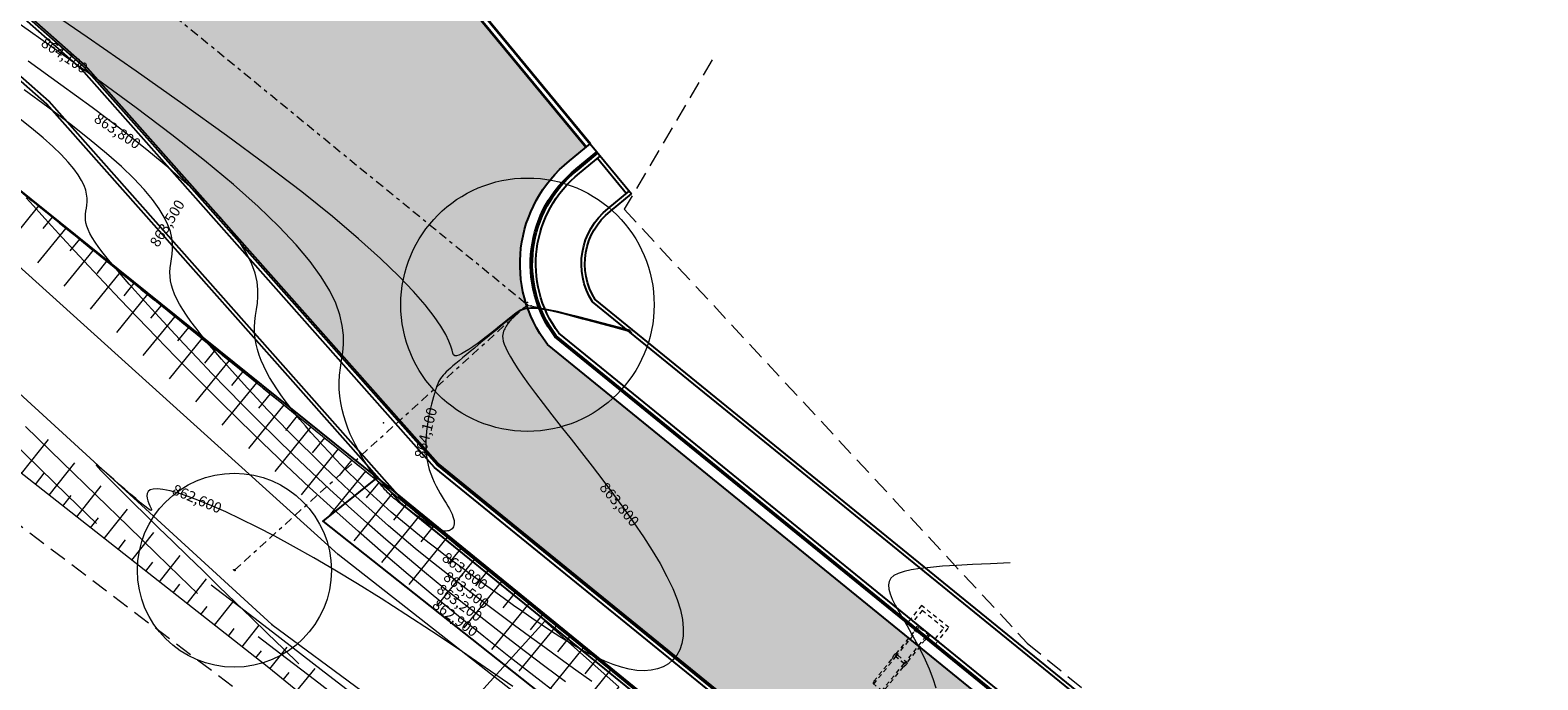
# Model space of a CAD drawing. Units: metres. Extents: x 7944 to 9393, y 286 to 3518.
# Drawn here: x 8883 to 8926, y 1165 to 1183 of the extents above; entities that cross this region are included whole.
import ezdxf
from ezdxf.enums import TextEntityAlignment as Align

# ---------------------------------------------------------------- set-up
doc = ezdxf.new("R2010")
doc.units = ezdxf.units.M
doc.header["$MEASUREMENT"] = 0
doc.linetypes.add('BORDER2', pattern=[0.875, 0.25, -0.125, 0.25, -0.125, 0, -0.125])
doc.linetypes.add('DASHED', pattern=[0.75, 0.5, -0.25])
for name, color, linetype, lineweight in [('01_Vigas de Travamento', 1, 'Continuous', 35), ('02_Guias e Sarjetas', 1, 'Continuous', 25), ('04_Pavim.to (lajota)', 253, 'Continuous', 15), ('05_Galerias e Caixas pluviais', 5, 'DASHED', 18)]:
    doc.layers.add(name, color=color, linetype=linetype, lineweight=lineweight)

# ---------------------------------------------------------------- blocks, each defined once
blk = doc.blocks.new('tube 300mm')
at = {"layer": '05_Galerias e Caixas pluviais', "ltscale": 0.25}
for p, q in [((8127.322271775136, 3191.602413720538), (8127.322271775136, 3192.432413720536)), ((8127.322271775135, 3192.432413720536), (8127.344771775135, 3192.432413720536)), ((8127.344771775135, 3192.502413720536), (8127.689771775136, 3192.502413720536)), ((8127.344771775135, 3192.502413720536), (8127.344771775135, 3192.432413720536)), ((8127.367271775136, 3191.502413720536), (8127.367271775136, 3192.502413720536)), ((8127.667271775136, 3192.502413720536), (8127.667271775136, 3191.502413720536)), ((8127.689771775136, 3192.502413720536), (8127.689771775136, 3192.432413720536)), ((8127.689771775136, 3192.432413720536), (8127.712271775137, 3192.432413720536)), ((8127.712271775136, 3192.432413720536), (8127.712271775136, 3191.602413720537)), ((8127.322271775135, 3191.602413720536), (8127.297271775135, 3191.502413720536)), ((8127.297271775135, 3191.502413720536), (8127.297271775135, 3191.432413720537)), ((8127.297271775135, 3191.432413720537), (8127.737271775135, 3191.432413720537)), ((8127.354771775135, 3191.502413720536), (8127.342271775135, 3191.432413720537)), ((8127.354771775135, 3191.502413720536), (8127.679771775137, 3191.502413720536)), ((8127.679771775136, 3191.502413720536), (8127.692271775136, 3191.432413720537)), ((8127.712271775136, 3191.602413720536), (8127.737271775136, 3191.502413720536)), ((8127.737271775136, 3191.502413720536), (8127.737271775136, 3191.432413720537))]:
    blk.add_line(p, q, dxfattribs=at)
blk = doc.blocks.new('map_cinza')
at = {"color": 253, "linetype": 'Continuous'}
for p, q in [((9283.72227371129, 1178.228314752967), (9282.941455626104, 1177.265355654338)), ((9284.499013503024, 1177.598493114391), (9283.692994049925, 1176.604453938359)), ((9284.110643607157, 1177.913403934145), (9283.846170684032, 1177.587237554879)), ((9284.887383398891, 1177.283582295568), (9284.614510019834, 1176.947055890502)), ((9285.275753294758, 1176.968671476745), (9284.44453247328, 1175.943552223311)), ((9286.052493086492, 1176.338849838169), (9285.196070897218, 1175.282650506401)), ((9285.664123190625, 1176.653760657923), (9285.382849355403, 1176.306874227056)), ((9286.44086298236, 1176.023939019346), (9286.151188691205, 1175.666692562678)), ((9286.829232878226, 1175.709028200523), (9285.94760932069, 1174.621748792285)), ((9287.60597266996, 1175.079206561947), (9286.699147744512, 1173.960847076306)), ((9287.217602774093, 1175.394117380769), (9286.919528027007, 1175.026510898301)), ((9287.994342565828, 1174.764295743124), (9287.687867362576, 1174.386329234855)), ((9288.382712461695, 1174.449384924301), (9287.450686167984, 1173.299945360327)), ((9289.159452253429, 1173.819563285725), (9288.202224591805, 1172.639043644348)), ((9288.771082357562, 1174.134474104547), (9288.456206698378, 1173.746147570477)), ((9289.547822149296, 1173.504652466902), (9289.224546034064, 1173.105965907031)), ((9289.936192045163, 1173.189741647148), (9288.95376301551, 1171.978141928369)), ((9290.32456194103, 1172.874830828325), (9289.992885369866, 1172.465784242654)), ((9290.712931837013, 1172.559920009503), (9289.705301439215, 1171.31724021239)), ((9291.10130173288, 1172.24500919068), (9290.761224705551, 1171.825602579207)), ((9283.240164652525, 1170.596321719044), (9284.005647316517, 1171.570083529034)), ((9291.489671628748, 1171.930098370926), (9290.456839863036, 1170.656338496411)), ((9291.878041524615, 1171.615187552103), (9291.529564041353, 1171.18542091483)), ((9292.266411420482, 1171.30027673328), (9291.208378286508, 1169.995436781363)), ((9284.026332318725, 1169.978308449776), (9284.75696352747, 1170.90773611916)), ((9292.654781316349, 1170.985365913526), (9292.297903377039, 1170.545239250453)), ((9283.633248485683, 1170.287315083945), (9283.882600797864, 1170.604513330662)), ((9293.043151212216, 1170.670455094704), (9291.95991671033, 1169.334535065384)), ((9293.431521108083, 1170.355544275881), (9293.066242712724, 1169.905057586075)), ((9284.419416151766, 1169.669301814677), (9284.65715131216, 1169.971722014525)), ((9284.812499984808, 1169.360295180508), (9285.508279738191, 1170.245388709286)), ((9293.81989100395, 1170.040633457058), (9292.714971891895, 1168.677970459962)), ((9285.598667650891, 1168.74228191124), (9286.259595949145, 1169.583041299411)), ((9294.596471237892, 1169.410615096146), (9293.499332574836, 1168.058305138999)), ((9294.208187649783, 1169.725632326023), (9293.841113295464, 1169.27318422524)), ((9285.20558381785, 1169.05128854634), (9285.43170182634, 1169.33893069932)), ((9294.984754826, 1169.095597865337), (9294.620403404988, 1168.646505994999)), ((9285.991751483933, 1168.433275277072), (9286.206252340751, 1168.706139382252)), ((9286.384835316974, 1168.124268641972), (9287.010912159982, 1168.920693888606)), ((9295.373038414109, 1168.78058063546), (9294.28406855074, 1167.438339368717)), ((9287.171002983057, 1167.506255373636), (9287.76222837047, 1168.258346479663)), ((9296.149605590326, 1168.150546175705), (9295.068804526527, 1166.818373598435)), ((9295.761322002218, 1168.465563405582), (9295.399693514395, 1168.019827764758)), ((9286.777919150016, 1167.815262007804), (9286.980802855047, 1168.073348066115)), ((9296.537889178435, 1167.835528945827), (9296.178983623686, 1167.393149535449)), ((9287.564086816099, 1167.197248738536), (9287.755353369459, 1167.440556749978)), ((9287.95717064914, 1166.888242104368), (9288.513544581307, 1167.595999068858)), ((9296.926172766543, 1167.52051171595), (9295.853540502081, 1166.198407828153)), ((9288.743338315224, 1166.2702288351), (9289.264860792027, 1166.933651658983)), ((9297.70273994276, 1166.890477255264), (9296.638276478101, 1165.578442057872)), ((9297.314456354652, 1167.205494486072), (9296.958273733093, 1166.766471305208)), ((9288.350254482182, 1166.579235469268), (9288.529903883755, 1166.807765433842)), ((9298.09102353087, 1166.575460025386), (9297.737563842617, 1166.139793074967)), ((9289.136422148265, 1165.961222200931), (9289.304454397934, 1166.174974118636)), ((9289.529505981307, 1165.652215565832), (9290.01617700298, 1166.271304249109)), ((9298.479307118978, 1166.260442795509), (9297.423012453772, 1164.958476288521)), ((9289.922589814349, 1165.343208931663), (9290.082784772327, 1165.546991119438)), ((9290.315294788743, 1165.033729068281), (9290.814470506913, 1165.646016258092)), ((9299.255874295195, 1165.630408335754), (9298.207748429442, 1164.338510518239)), ((9298.867590707086, 1165.945425565631), (9298.516853951907, 1165.513114844726)), ((9299.644157883304, 1165.315391105877), (9299.296144061314, 1164.886436615416)), ((9290.702827019792, 1164.717787982242), (9290.873014918005, 1164.926539862805)), ((9291.09035925084, 1164.401846896203), (9291.612310922297, 1165.042070990705)), ((9300.032441471412, 1165.000373875999), (9298.992484404997, 1163.718544747957))]:
    blk.add_line(p, q, dxfattribs=at)
for points in [[(9300.583809194446, 1174.688876026587), (9300.041447269672, 1174.832667310999), (9299.570226493466, 1174.956659111471), (9299.164175238984, 1175.061517889888), (9298.817321880313, 1175.147910106273), (9298.523694791307, 1175.216502220647), (9298.277322345471, 1175.267960693964), (9298.072232916777, 1175.302951985316), (9297.90245487896, 1175.322142556587), (9297.76201660576, 1175.326198869662), (9297.644946471031, 1175.315787381769), (9297.54527284851, 1175.291574555726), (9297.457024111704, 1175.254226850623), (9297.374228634813, 1175.204410728344), (9297.290914791462, 1175.142792647981), (9297.20111095527, 1175.07003907142), (9297.10020137037, 1174.987072513716), (9296.988993761304, 1174.895839718447), (9296.86965172313, 1174.798543484227), (9296.744338850549, 1174.697386608736), (9296.615218738618, 1174.594571892449), (9296.484454982274, 1174.492302131185), (9296.354211176105, 1174.392780126349), (9296.226650915283, 1174.298208675624), (9296.103937794629, 1174.210790577622), (9295.988235408964, 1174.132728630022), (9295.881707353226, 1174.066225634233), (9295.786517222237, 1174.013484385142), (9295.704828610935, 1173.976707685084), (9295.638805114373, 1173.958098328949), (9295.59061032714, 1173.959859120005), (9295.560259500227, 1173.984400539005), (9295.539174507896, 1174.034963824132), (9295.516628880228, 1174.114997893849), (9295.48189614754, 1174.227951671274), (9295.424249840144, 1174.377274076731), (9295.33296348789, 1174.566414032408), (9295.197310621326, 1174.79882045863), (9295.006564770418, 1175.07794227665), (9294.749999465595, 1175.407228408658), (9294.416888236825, 1175.790127774046), (9293.99650461442, 1176.230089296864), (9293.478122128698, 1176.730561895573), (9292.851014309621, 1177.294994494223), (9292.104454687505, 1177.926836012208), (9291.22771679255, 1178.629535369852), (9290.214835296676, 1179.404236832911), (9289.078889438475, 1180.242866034896), (9287.837719598378, 1181.135043947303), (9286.509166156815, 1182.070391548143), (9285.111069493985, 1183.038529811704), (9283.661269990203, 1184.029079712273)], [(9243.524348376144, 1214.976489876674), (9265.133848376165, 1196.683589876906), (9280.23424837616, 1181.056589876579), (9293.87864837615, 1169.992989876584), (9311.697548376222, 1155.536389876434), (9321.526548376132, 1149.570689876841), (9322.303448376188, 1148.192089876437), (9322.131448376167, 1147.169889876896), (9317.904948376177, 1141.86138987662), (9314.874648376193, 1144.46188987633), (9305.701848376135, 1151.482489876726), (9300.801148376137, 1156.484989876205), (9290.288848376193, 1165.055289876924), (9276.146148376225, 1176.172989876286), (9261.093048376206, 1190.125989876964), (9236.562948376231, 1212.481489876562)], [(9239.006448376167, 1215.914389876926), (9262.446548376174, 1191.863589876608), (9290.376648376172, 1166.29618987655), (9313.561548376165, 1149.17928987676), (9316.569548376196, 1145.380389876941), (9319.572848376178, 1144.896889876851), (9319.990448376222, 1145.829489876793), (9320.500748376187, 1147.056889877), (9321.742948376166, 1148.402389876821), (9321.724148376205, 1148.677189876602), (9319.451448376232, 1150.105389876568), (9313.573648376216, 1152.619089876579), (9310.115248376213, 1154.310289876812), (9292.263348376204, 1168.288989876674), (9263.450248376175, 1194.315289876701), (9240.05514837621, 1215.956689876781)], [(9300.619072378671, 1174.656419986205), (9300.076492316264, 1174.800291173437), (9299.604730375286, 1174.924580787585), (9299.197984787577, 1175.030042382234), (9298.850453784515, 1175.117429511899), (9298.556335597823, 1175.187495731094), (9298.309828458878, 1175.240994593406), (9298.105130599288, 1175.278679654279), (9297.936440250662, 1175.301304467299), (9297.797955644492, 1175.30962258605), (9297.683875012503, 1175.304387565979), (9297.588396585954, 1175.28635296067), (9297.50571859657, 1175.256272324638), (9297.430039275961, 1175.21489921333), (9297.355556855502, 1175.1629871794), (9297.276469566918, 1175.101289779225), (9297.188169681409, 1175.030625859552), (9297.090825628547, 1174.952075454683), (9296.98579987773, 1174.86678389115), (9296.874454898585, 1174.77589649921), (9296.75815316016, 1174.680558604465), (9296.638257132086, 1174.58191553531), (9296.516129283758, 1174.481112619208), (9296.39313208434, 1174.379295184554), (9296.270628003345, 1174.277608558813), (9296.14997951017, 1174.177198070378), (9296.032549074094, 1174.079209046715), (9295.919699164515, 1173.984786815287), (9295.812792251061, 1173.895076702626), (9295.713190802664, 1173.81122403899), (9295.622257289186, 1173.734374150911), (9295.5409939753, 1173.665279926078), (9295.468962309125, 1173.603124483765), (9295.405363534403, 1173.546698505336), (9295.349398894527, 1173.49479267122), (9295.30026963324, 1173.446197660917), (9295.257176994171, 1173.399704153926), (9295.21932222083, 1173.354102831611), (9295.185906557075, 1173.308184374401), (9295.156131246418, 1173.260739460864), (9295.12919753237, 1173.210558770501), (9295.104306658672, 1173.156432986536), (9295.080659868836, 1173.097152785675), (9295.057458406838, 1173.031508851142), (9295.033903515956, 1172.958291860574), (9295.009196439933, 1172.876292495334), (9294.982788510679, 1172.7846567112), (9294.95513141359, 1172.683951573723), (9294.926926921995, 1172.575099424736), (9294.898876810039, 1172.459022605137), (9294.871682850819, 1172.336643458621), (9294.846046818246, 1172.208884325155), (9294.822670485766, 1172.07666754564), (9294.802255627059, 1171.940915462838), (9294.78550401592, 1171.802550418579), (9294.773117425677, 1171.662494754696), (9294.76579763001, 1171.521670812087), (9294.7642464026, 1171.381000932583), (9294.769165517122, 1171.241407458016), (9294.781256747025, 1171.103812729285), (9294.801221866102, 1170.969139090085), (9294.829463880917, 1170.838165356123), (9294.86519072944, 1170.711096257248), (9294.907311582996, 1170.587992995323), (9294.954735612788, 1170.468916774073), (9295.006371990137, 1170.353928797224), (9295.061129885784, 1170.243090268501), (9295.117918471398, 1170.136462391631), (9295.17564691772, 1170.034106369407), (9295.233224396303, 1169.93608340835), (9295.289560078003, 1169.842454708458), (9295.343563134142, 1169.753281476253), (9295.394142735924, 1169.668624914528), (9295.440208054322, 1169.588546226078), (9295.480668260774, 1169.51310661556), (9295.514432526368, 1169.442367286698), (9295.540655474702, 1169.376381431052), (9295.559473539179, 1169.315170198025), (9295.571268606174, 1169.258746724853), (9295.576422561484, 1169.207124149704), (9295.575317291252, 1169.160315607951), (9295.568334681506, 1169.118334237763), (9295.555856618274, 1169.081193176375), (9295.538264987466, 1169.048905562886), (9295.515941675345, 1169.021484533602), (9295.489268567937, 1168.998943223895), (9295.458627551037, 1168.981294774727), (9295.424400511023, 1168.968552321473), (9295.386969333573, 1168.960729001367), (9295.346715904947, 1168.957837951647), (9295.304022111173, 1168.959892310479), (9295.259238660045, 1168.9668421627), (9295.212591546297, 1168.978385382609), (9295.164275586198, 1168.994156793037), (9295.114485596598, 1169.013791216814), (9295.063416393648, 1169.036923476772), (9295.011262794083, 1169.063188394809), (9294.958219614055, 1169.092220794686), (9294.904481670295, 1169.123655496442), (9294.85024377919, 1169.1571273257), (9294.795700757357, 1169.192271102497), (9294.741047421063, 1169.228721651526), (9294.686478587042, 1169.266113792823), (9294.632189071446, 1169.304082351082), (9294.578373691009, 1169.342262148203), (9294.525227262115, 1169.380288006083), (9294.47290744487, 1169.417867408411), (9294.421423273918, 1169.454998476708), (9294.370746627625, 1169.491751996146), (9294.32084938424, 1169.528198747241), (9294.271703421895, 1169.564409513303), (9294.223280619073, 1169.600455078573), (9294.175552854023, 1169.636406224498), (9294.128492004878, 1169.672333735318), (9294.082069950236, 1169.708308394344), (9294.036258567998, 1169.744400982091), (9293.991029736644, 1169.780682282799), (9293.946355334541, 1169.81722307978), (9293.902207239706, 1169.854094156341), (9293.858557330735, 1169.891366293931), (9293.815377485647, 1169.92911027679), (9293.772594845796, 1169.967484023699), (9293.729957603558, 1170.006993999982), (9293.687169214536, 1170.048233810158), (9293.643933133979, 1170.091797055022), (9293.59995281737, 1170.138277339095), (9293.554931720078, 1170.188268262239), (9293.50857329747, 1170.242363428974), (9293.460581005143, 1170.301156441027), (9293.410658298351, 1170.365240901054), (9293.35850863246, 1170.435210413576), (9293.30383546307, 1170.511658578457), (9293.246342245431, 1170.595178999284), (9293.185732435028, 1170.686365277783), (9293.121709487226, 1170.785811018476), (9293.053976857394, 1170.894109823087), (9292.982509051159, 1171.011683934645), (9292.908364774368, 1171.138270165117), (9292.8328737829, 1171.27343396777), (9292.757365832862, 1171.416740794012), (9292.683170680248, 1171.567756096178), (9292.611618080817, 1171.726045328469), (9292.54403779091, 1171.89117394136), (9292.481759566057, 1172.062707389051), (9292.426113162714, 1172.240211122946), (9292.378428336408, 1172.423250596316), (9292.34003484348, 1172.611391261497), (9292.31226243981, 1172.804198571758), (9292.29644088127, 1173.001237977573), (9292.293899923854, 1173.202074933143), (9292.305969323672, 1173.406274890804), (9292.332240943622, 1173.614074880534), (9292.36535507458, 1173.828398237282), (9292.396214114677, 1174.052839873636), (9292.415720462042, 1174.290994703115), (9292.414776514459, 1174.54645763831), (9292.38428466994, 1174.822823589945), (9292.315147326502, 1175.123687474334), (9292.198266882042, 1175.452644201273), (9292.024545734806, 1175.813288685211), (9291.784886282694, 1176.209215836876), (9291.470190923486, 1176.644020570719), (9291.071362055314, 1177.121297800259), (9290.579302076192, 1177.644642436223), (9289.984913384134, 1178.217649390267), (9289.279098377156, 1178.843913578705), (9288.45664710371, 1179.525150766873), (9287.527900214598, 1180.255560139471), (9286.507086011523, 1181.027461740465), (9285.408432795724, 1181.833175609165), (9284.24616886879, 1182.665021785812), (9283.034522531845, 1183.515320311577)], [(9300.654335533793, 1174.623963835926), (9300.111620589101, 1174.767984115796), (9299.63990024029, 1174.893055741021), (9299.23404207785, 1175.000434373782), (9298.888913692848, 1175.091375670673), (9298.599382676126, 1175.167135293872), (9298.360316618637, 1175.228968903699), (9298.166583110986, 1175.27813215954), (9298.013049744011, 1175.315880723575), (9297.8945841089, 1175.343470256121), (9297.80605379626, 1175.362156414704), (9297.742326396925, 1175.373194862434), (9297.698269501852, 1175.377841258698), (9297.668750701763, 1175.377351263815), (9297.648637587612, 1175.37298053717), (9297.632797750353, 1175.365984741875), (9297.616961806605, 1175.357419258261), (9297.6003124782, 1175.347538355084), (9297.582895512518, 1175.336396025771), (9297.564756657055, 1175.324046260954), (9297.545941659773, 1175.310543051266), (9297.52649626782, 1175.295940391065), (9297.506466228922, 1175.280292268188), (9297.485897290695, 1175.263652678856), (9297.46483520075, 1175.246075609045), (9297.443325706583, 1175.227615055905), (9297.421414555924, 1175.208325006345), (9297.399147496035, 1175.188259454721), (9297.376570274762, 1175.167472391666), (9297.353728639719, 1175.146017808744), (9297.330668338283, 1175.123949697518), (9297.307438674325, 1175.101303306685), (9297.284103176731, 1175.078038905093), (9297.260728930298, 1175.054098023379), (9297.237383020169, 1175.029422185661), (9297.214132531255, 1175.003952922576), (9297.191044548701, 1174.977631759175), (9297.168186157302, 1174.950400225164), (9297.145624442084, 1174.922199845591), (9297.123426488193, 1174.892972149232), (9297.10165938054, 1174.86265866393), (9297.080390204152, 1174.831200916597), (9297.05968604394, 1174.798540434146), (9297.039613985049, 1174.764618745351), (9297.020241112274, 1174.729377375261), (9297.001634510874, 1174.692757854515), (9296.984167203016, 1174.654389428252), (9296.969435960928, 1174.612652220109), (9296.959343494207, 1174.565614074746), (9296.955792512454, 1174.511342836821), (9296.960685725382, 1174.447906347269), (9296.975925842358, 1174.373372451679), (9297.003415573214, 1174.285808992849), (9297.045057627198, 1174.183283815437), (9297.102754714258, 1174.063864761309), (9297.178409543762, 1173.925619675123), (9297.273924825306, 1173.76661640154), (9297.391203268606, 1173.584922783354), (9297.532147583028, 1173.378606662431), (9297.69866047852, 1173.145735885294), (9297.892644664214, 1172.884378293806), (9298.114940066414, 1172.593518133552), (9298.362135476375, 1172.275805261263), (9298.62975690182, 1171.934805933663), (9298.913330350479, 1171.574086406545), (9299.208381830074, 1171.197212938496), (9299.510437348217, 1170.807751787172), (9299.815022912866, 1170.409269209297), (9300.11766453163, 1170.005331460663), (9300.413888212235, 1169.59950480079), (9300.699219962291, 1169.195355486402), (9300.969185789756, 1168.796449773291), (9301.219311702356, 1168.406353920975), (9301.445123707468, 1168.028634185248), (9301.642147813283, 1167.666856822835), (9301.805910027178, 1167.324588093252), (9301.932990468747, 1167.004810486266), (9302.02418570494, 1166.708171434977), (9302.081346413877, 1166.434734602736), (9302.106323274376, 1166.184563656615), (9302.10096696479, 1165.957722262756), (9302.067128163588, 1165.754274085441), (9302.006657549355, 1165.574282792674), (9301.92140580056, 1165.417812047803), (9301.81322359579, 1165.284925518834), (9301.683961613162, 1165.175686869116), (9301.53547053173, 1165.090159765722), (9301.369601029612, 1165.028407875725), (9301.188203785394, 1164.990494861544), (9300.993129477545, 1164.976484391184), (9300.786228784767, 1164.986440129855), (9300.569201290666, 1165.020120182352), (9300.343142200552, 1165.076060402484), (9300.108995625225, 1165.15249108644), (9299.86770567525, 1165.247642525749), (9299.620216461073, 1165.359745015667), (9299.367472093378, 1165.487028851451), (9299.110416682845, 1165.627724323699), (9298.849994340155, 1165.780061728598), (9298.587149175873, 1165.942271360473), (9298.322825300682, 1166.112583511786), (9298.057966825028, 1166.28922847593), (9297.793517859594, 1166.47043654816), (9297.530422515178, 1166.654438022801), (9297.26962490211, 1166.839463192315), (9297.012069131422, 1167.023742351027), (9296.758519247931, 1167.205857915149), (9296.509019034856, 1167.385800786593), (9296.26343221037, 1167.563913991952), (9296.021622492175, 1167.740540555955), (9295.783453598095, 1167.916023501472), (9295.548789245833, 1168.090705855095), (9295.317493153445, 1168.264930642487), (9295.089429038751, 1168.439040887446), (9294.864460619458, 1168.613379613773), (9294.642451613385, 1168.788289848992), (9294.423265738471, 1168.964114615971), (9294.206766712538, 1169.141196940371), (9293.992818253406, 1169.319879846924), (9293.781284078897, 1169.500506361292), (9293.57202790695, 1169.683419507274), (9293.36499556707, 1169.868833791742), (9293.1604613362, 1170.056449646407), (9292.958781603316, 1170.245838985124), (9292.760312757164, 1170.436573720814), (9292.56541118637, 1170.628225765468), (9292.37443327991, 1170.820367032939), (9292.187735426298, 1171.012569438012), (9292.005674014508, 1171.204404892677), (9291.828605433519, 1171.395445308925), (9291.656886071723, 1171.585262601541), (9291.4908723181, 1171.773428683446), (9291.330920561508, 1171.959515467563), (9291.177387190575, 1172.143094867745), (9291.030628594279, 1172.323738795982), (9290.89100116113, 1172.501019167059), (9290.758860376955, 1172.674647401364), (9290.634558113932, 1172.844892950074), (9290.518445341557, 1173.01216477649), (9290.410873028974, 1173.176871839256), (9290.312192145328, 1173.33942309981), (9290.222753659997, 1173.500227517725), (9290.14290854201, 1173.659694054441), (9290.073007760744, 1173.818231671394), (9290.013402285345, 1173.976249327229), (9289.964443085191, 1174.134155983382), (9289.92648112931, 1174.292360600361), (9289.899867387081, 1174.451272138671), (9289.884952827648, 1174.611299559751), (9289.882088420272, 1174.772851823175), (9289.891625134216, 1174.936337888518), (9289.912642430107, 1175.102577880302), (9289.939133734966, 1175.274036565141), (9289.963820967067, 1175.453589873665), (9289.979426044913, 1175.644113737435), (9289.978670886892, 1175.848484085218), (9289.954277411161, 1176.069576847644), (9289.898967536457, 1176.310267955342), (9289.805463180935, 1176.573433337079), (9289.6664862631, 1176.861948923485), (9289.47475870134, 1177.178690645189), (9289.223002414044, 1177.526534432822), (9288.903939319483, 1177.908356216082), (9288.510291336162, 1178.327031923735), (9288.034780382586, 1178.785437487343), (9287.47012837691, 1179.286448838466), (9286.81199824455, 1179.831564831824), (9286.067816937051, 1180.416776035258), (9285.247952413338, 1181.036695943491), (9284.362772631983, 1181.685938050316), (9283.422645551793, 1182.359115848595)], [(9311.433233647549, 1168.054504584798), (9310.864274558204, 1168.028289073424), (9310.354517637927, 1168.003486126007), (9309.901519910141, 1167.978691271783), (9309.502838398039, 1167.952500041851), (9309.15603012516, 1167.923507967309), (9308.85865211446, 1167.890310577394), (9308.608261389367, 1167.851503405066), (9308.402414973418, 1167.805681978629), (9308.238669889572, 1167.751441831046), (9308.114583161369, 1167.687378490621), (9308.027711812116, 1167.612087489383), (9307.975612864888, 1167.524164358431), (9307.955843343225, 1167.422204627001), (9307.965960270318, 1167.304803826192), (9308.003520669474, 1167.170557488033), (9308.06585214223, 1167.018495139012), (9308.149364602461, 1166.849382303001), (9308.250238542503, 1166.664418500194), (9308.36465445446, 1166.464803250783), (9308.488792830787, 1166.251736075894), (9308.61883416347, 1166.026416493857), (9308.750958944729, 1165.790044027658), (9308.881347666786, 1165.543818196559), (9309.006180821743, 1165.288938522616), (9309.121638902056, 1165.026604522297), (9309.223902399593, 1164.758015719519), (9309.30915180681, 1164.484371633546)], [(9299.498911000497, 1164.667196696901), (9299.044131050643, 1164.993848421888), (9298.596614795795, 1165.31660309741), (9298.156117793114, 1165.636075988689), (9297.72239560011, 1165.952882364669), (9297.295203774178, 1166.267637490572), (9296.874297872593, 1166.580956632548), (9296.459433452983, 1166.893455059545), (9296.050366072508, 1167.205748038643), (9295.646851288562, 1167.518450834134), (9295.248644658772, 1167.832178715893), (9294.855501740298, 1168.147546949142), (9294.46717809065, 1168.465170800963), (9294.083429267106, 1168.785665537508), (9293.704010827176, 1169.109646428653), (9293.328678328136, 1169.437728738689), (9292.957396288344, 1169.770183560715), (9292.59096506884, 1170.105905293764), (9292.230393992097, 1170.443444161021), (9291.876692380232, 1170.781350385675), (9291.530869555252, 1171.118174192773), (9291.193934839626, 1171.452465805502), (9290.866897555126, 1171.78277544705), (9290.550767024106, 1172.107653342464), (9290.24655256857, 1172.425649714933), (9289.955263510987, 1172.735314789505), (9289.677909173246, 1173.035198788436), (9289.4154988777, 1173.323851935842), (9289.16904194624, 1173.599824456775), (9288.939547701215, 1173.861666573488), (9288.728025464981, 1174.107928511032), (9288.535211702634, 1174.33761086622), (9288.360751453612, 1174.551515735031), (9288.204016900214, 1174.750895584279), (9288.064380225085, 1174.937002884501), (9287.941213610524, 1175.11109010251), (9287.833889238944, 1175.274409707913), (9287.741779293225, 1175.428214168453), (9287.664255955315, 1175.573755952807), (9287.600691408094, 1175.71228753058), (9287.550457833859, 1175.845061370449), (9287.51292741514, 1175.973329939225), (9287.487472334353, 1176.098345706516), (9287.473464774026, 1176.221361140997), (9287.47027691669, 1176.343628711344), (9287.47728094476, 1176.4664008853), (9287.493043916707, 1176.591080878207), (9287.512912395236, 1176.719674893001), (9287.53142781934, 1176.854339874626), (9287.543131627783, 1176.997232772687), (9287.54256525921, 1177.150510533058), (9287.524270152382, 1177.316330105343), (9287.482787746412, 1177.496848434487), (9287.412659479829, 1177.694222471954), (9287.308426791395, 1177.910609161758), (9287.164631120104, 1178.148165453502), (9286.975813904486, 1178.409048293063), (9286.736516583653, 1178.695414630042), (9286.44128059625, 1179.009421412179), (9286.084647381038, 1179.35322558535), (9285.66115837678, 1179.728984097296), (9285.167349385272, 1180.137978897707), (9284.607733659388, 1180.577991931045), (9283.988818815036, 1181.045930146517), (9283.317112468241, 1181.538700491467)], [(9298.752893111843, 1164.657333987111), (9298.160396148276, 1165.098969558531), (9297.57369460311, 1165.541477721461), (9296.992760238645, 1165.985517490001), (9296.417564816831, 1166.431747876385), (9295.848080099386, 1166.880827895643), (9295.284277848492, 1167.333416561873), (9294.7261298261, 1167.790172888243), (9294.17360779416, 1168.251755888851), (9293.626683514507, 1168.718824577795), (9293.085328749323, 1169.192037969173), (9292.549797009502, 1169.671533328758), (9292.021468801482, 1170.155360939258), (9291.502006380993, 1170.641049335988), (9290.993072003417, 1171.126127050535), (9290.496327924368, 1171.608122619146), (9290.013436399342, 1172.084564576202), (9289.546059683838, 1172.552981456087), (9289.09586003347, 1173.010901793183), (9288.664499703737, 1173.455854122804), (9288.25364095025, 1173.885366977469), (9287.864946028276, 1174.296968894356), (9287.500077193778, 1174.688188405053), (9287.160696701787, 1175.056554046736), (9286.848466808267, 1175.399594350995), (9286.5650497686, 1175.714837855005), (9286.31156302843, 1176.000574332939), (9286.086944793176, 1176.258138519989), (9285.889588458987, 1176.489626392999), (9285.71788742108, 1176.697133929746), (9285.570235075487, 1176.882757106142), (9285.445024818007, 1177.0485918981), (9285.340650044323, 1177.196734282465), (9285.255504149885, 1177.329280236082), (9285.187980530842, 1177.448325734862), (9285.136472582526, 1177.555966756584), (9285.099373700854, 1177.654299278089), (9285.075077281625, 1177.745419274361), (9285.06197672052, 1177.831422723175), (9285.058465412993, 1177.914405600445), (9285.062936755188, 1177.996463882082), (9285.073445403192, 1178.079583878906), (9285.086691055505, 1178.16531322086), (9285.099034671613, 1178.255089876519), (9285.106837210536, 1178.350351807007), (9285.10645963141, 1178.452536980898), (9285.094262893603, 1178.563083362111), (9285.06660795625, 1178.683428915494), (9285.019855778606, 1178.815011606829), (9284.950367319689, 1178.959269400032), (9284.85450353875, 1179.117640260884), (9284.728625395044, 1179.291562155166), (9284.569093847822, 1179.482473045864), (9284.372269856103, 1179.691810899691), (9284.134514379373, 1179.921013682426), (9283.852188376535, 1180.171519357057), (9283.522700525878, 1180.44439296359), (9283.147650381492, 1180.739207827763)], [(9270.014841692697, 1184.066507995406), (9271.192807311018, 1182.923853134082), (9272.434647255752, 1181.719416979046), (9273.721277334087, 1180.471687036843), (9275.03361335356, 1179.199150813089), (9276.352571121126, 1177.92029581526), (9277.659066444205, 1176.653609548972), (9278.9340151301, 1175.417579518908), (9280.158332986, 1174.230693233476), (9281.312935819209, 1173.111438197361), (9282.378739436914, 1172.078301918039), (9283.336659646651, 1171.149771900193), (9284.167612255376, 1170.344335651302), (9284.85251307051, 1169.680480675117), (9285.372277899354, 1169.176694480979)], [(9298.558960472641, 1164.280369562374), (9297.848737644556, 1164.826162191385), (9297.133858460875, 1165.383380352796), (9296.416022551653, 1165.951661934422), (9295.69692954648, 1166.530644823143), (9294.978279075993, 1167.119966905841), (9294.26177076978, 1167.719266071261), (9293.54910425801, 1168.328180206285), (9292.841979170626, 1168.946347199657), (9292.142197730776, 1169.572883097732), (9291.451972534123, 1170.204816586615), (9290.773618769774, 1170.838654510954), (9290.109451626486, 1171.470903715396), (9289.461786293366, 1172.098071045519), (9288.832937959058, 1172.716663347834), (9288.22522181255, 1173.323187465125), (9287.640953042835, 1173.914150243902), (9287.082446838904, 1174.486058528812), (9286.552018389397, 1175.035419165434), (9286.051982883422, 1175.558738998414), (9285.584655509854, 1176.052524873332), (9285.152351457451, 1176.513283634835), (9284.757385915436, 1176.937522128501), (9284.402074072452, 1177.321747198978), (9284.08791435411, 1177.663537797795), (9283.813138132857, 1177.964761304946), (9283.575160017528, 1178.228357200788), (9283.371394617076, 1178.457264974059)], [(9283.354306959955, 1171.935474720129), (9284.394207046425, 1170.923967568481), (9285.377004453854, 1169.968987361805), (9286.278780270542, 1169.093481638746), (9287.075615584326, 1168.320397940741), (9287.743591483275, 1167.672683806436), (9288.258789055457, 1167.173286773541)], [(9297.248443614284, 1164.528926614018), (9296.461602275434, 1165.070932267511), (9295.687447365199, 1165.596873072253), (9294.93099325319, 1166.102404373044), (9294.19725430914, 1166.583181515613), (9293.491244902776, 1167.034859846623), (9292.817230403365, 1167.453923906477), (9292.176480178081, 1167.840175019854), (9291.569514593866, 1168.194243712628), (9290.996854017547, 1168.51676050415), (9290.459018815716, 1168.808355919362), (9289.95652935555, 1169.06966047948), (9289.48990600364, 1169.301304707581), (9289.059669126698, 1169.503919126743), (9288.666339091898, 1169.678134257251), (9288.310436265834, 1169.824580624977), (9287.992481015332, 1169.943888750204), (9287.712993707333, 1170.036689156012), (9287.472494708549, 1170.103612365478), (9287.27150438592, 1170.145288899818), (9287.110543106159, 1170.162349283041), (9286.989238671318, 1170.155929365472), (9286.903648624604, 1170.129186312014), (9286.8489379448, 1170.085782614814), (9286.820271610108, 1170.029380768814), (9286.812814599078, 1169.963643266165), (9286.821731890377, 1169.892232598083), (9286.842188462208, 1169.818811262303), (9286.869349293236, 1169.747041747251), (9286.898379362014, 1169.680586548799), (9286.924443646974, 1169.623108158165), (9286.942707126553, 1169.578269070291), (9286.9483347793, 1169.549731776395), (9286.936491583765, 1169.541158771419), (9286.902342518268, 1169.556212547512), (9286.841052561591, 1169.598555598685), (9286.74960398412, 1169.670272853502), (9286.632248225564, 1169.767139000164), (9286.495054017345, 1169.88335116049), (9286.344090091356, 1170.013106456303), (9286.185425179021, 1170.15060201315), (9286.025128012116, 1170.290034951919), (9285.869267322414, 1170.425602395364), (9285.723911841342, 1170.551501468101), (9285.595130300673, 1170.66192929195), (9285.48899143195, 1170.751082990595), (9285.411563967064, 1170.81315968679), (9285.368916637439, 1170.842356504218), (9285.367118174734, 1170.8328705647), (9285.41223731084, 1170.778898991921), (9285.510342777183, 1170.674638908633), (9285.665630202799, 1170.516076984161), (9285.874802805542, 1170.306358074115), (9286.13269070076, 1170.050416578816), (9286.434124003805, 1169.753186900446), (9286.77393282979, 1169.419603438394), (9287.146947294066, 1169.054600596705), (9287.547997511865, 1168.663112773837), (9287.97191359842, 1168.250074372904), (9288.413525668962, 1167.820419794225), (9288.867663838842, 1167.379083439985), (9289.329158223176, 1166.93099970957), (9289.792838937428, 1166.481103006096), (9290.253536096832, 1166.034327730813), (9290.706079816388, 1165.595608283111), (9291.14530021156, 1165.169879065172)], [(9312.279882600938, 1149.251518937105), (9311.593910809315, 1149.778721232244), (9310.52657255804, 1150.599021984541), (9309.136539610394, 1151.667329121658), (9307.482483729313, 1152.938550574051), (9305.623076677613, 1154.367594272175), (9303.616990218346, 1155.909368145557), (9301.522896114679, 1157.518780124651), (9299.399466129427, 1159.150738138051), (9297.30537202576, 1160.760150117145), (9295.299285566492, 1162.301923990527), (9293.439878514793, 1163.730967688651), (9291.785822633712, 1165.002189141044), (9290.395789686067, 1166.070496278161), (9289.32845143479, 1166.890797030458), (9288.642479643167, 1167.417999325597)], [(9310.517287586641, 1150.166610885688), (9309.870879336202, 1150.663406697379), (9308.914871049637, 1151.398145019354), (9307.696893502085, 1152.334219312572), (9306.264577467868, 1153.435023033337), (9304.665553722007, 1154.663949645401), (9302.94745303929, 1155.984392605999), (9301.157906194392, 1157.359745377952), (9299.344543962216, 1158.753401418493), (9297.554997117317, 1160.128754190446), (9295.836896434601, 1161.449197151044), (9294.23787268874, 1162.678123763108), (9292.805556654523, 1163.778927483873), (9291.58757910697, 1164.715001777091), (9290.631570820406, 1165.449740099066), (9289.985162569967, 1165.946535910757)]]:
    blk.add_lwpolyline(points, dxfattribs=at)
at = {"color": 253, "linetype": 'BORDER2', "lineweight": 20}
for points in [[(9163.940648376185, 1298.857589876556), (9237.491848376172, 1224.60038987668), (9297.664748376177, 1175.413789877014)], [(9289.30694837618, 1167.839789876991), (9297.664748376177, 1175.413789877014)]]:
    blk.add_lwpolyline(points, dxfattribs=at)
at = {"color": 253}
for points in [[(9313.450048376166, 1127.197289876917), (9322.393448376155, 1132.944389876255), (9323.046648376214, 1135.851589876504), (9322.322348376212, 1138.411189876774), (9318.21734837623, 1141.607789876216), (9314.874648376193, 1144.46188987633), (9305.701848376135, 1151.482489876726), (9300.209848376166, 1155.914889877008), (9299.184648376133, 1156.643389876278), (9289.852948376152, 1164.074189876483), (9261.843548376171, 1185.251689876707), (9257.372648376215, 1190.467889876382), (9231.651748376142, 1216.200489876137), (9211.908848376188, 1231.033589876534), (9183.548048376164, 1252.738289876187)], [(9302.933448376192, 1182.391489876711), (9300.422848376154, 1178.133889876583), (9311.913048376155, 1165.763989876301), (9320.780848376162, 1158.521889876851), (9335.45074837614, 1146.73378987638), (9339.475926706393, 1151.691303126791)], [(9280.23424837616, 1181.056589876579), (9293.87864837615, 1169.992989876584), (9311.697548376222, 1155.536389876434), (9321.526548376132, 1149.570689876841)]]:
    blk.add_lwpolyline(points, dxfattribs=at)
at = {"color": 253, "linetype": 'Continuous'}
for points in [[(9289.3031829893, 1167.857964235635), (9289.30742085335, 1167.85612039482), (9289.311324665847, 1167.854249361248), (9289.314894426556, 1167.852351133989), (9289.318130135827, 1167.850425714904), (9289.321031793312, 1167.848473103063), (9289.323599399242, 1167.846493297533), (9289.325832953502, 1167.844486300179), (9289.327732456208, 1167.842452108206), (9289.329297907243, 1167.840390725338), (9289.330529306608, 1167.838302148783), (9289.331426654302, 1167.836186380403), (9289.331989950559, 1167.834043417403), (9289.332219195028, 1167.831873263509), (9289.332114387944, 1167.829675915928), (9289.331675529189, 1167.827451374659), (9289.33096320735, 1167.825423456074), (9289.330038010667, 1167.823815970027), (9289.328899939253, 1167.822628920243), (9289.327548993228, 1167.821862303929), (9289.325985172472, 1167.821516122946), (9289.324208476988, 1167.821590376363), (9289.322218906775, 1167.822085064181), (9289.320016461832, 1167.8230001864), (9289.31760114216, 1167.824335743019), (9289.314972947759, 1167.826091734038), (9289.312131878745, 1167.828268160389), (9289.309077934886, 1167.830865021141), (9289.305811116414, 1167.833882315361), (9289.302331423212, 1167.837320044914), (9289.298638855282, 1167.841178208866), (9289.29511331307, 1167.845049970129), (9289.292134697258, 1167.848528488816), (9289.289703007846, 1167.851613765859), (9289.287818244717, 1167.854305801259), (9289.286480407987, 1167.856604595014), (9289.285689497541, 1167.858510146194), (9289.285445513495, 1167.860022456662), (9289.285748455732, 1167.861141525486), (9289.286598324368, 1167.861867351734), (9289.287995119405, 1167.862199936339), (9289.289938840724, 1167.8621392793), (9289.292429488327, 1167.861685381548), (9289.29546706233, 1167.860838241221), (9289.299051562732, 1167.85959785925), (9289.3031829893, 1167.857964235635)], [(9293.47874837619, 1161.23078987682), (9298.157248376228, 1166.391189876289), (9300.273948376242, 1164.514389876553), (9295.854548376228, 1159.415389876158)]]:
    blk.add_lwpolyline(points, close=True, dxfattribs=at)
for centre, radius in [((9297.664748376177, 1175.413789877014), 3.61227896094504), ((9289.30694837618, 1167.839789876991), 2.76587413208655)]:
    blk.add_circle(centre, radius, dxfattribs=at)
at = {"color": 253}
for p in [(9297.669148376153, 1175.472289876358, 864.528), (9297.664748376177, 1175.413789877014, 863.753), (9297.769648376212, 1175.379789876097, 863.673), (9293.559348376177, 1172.044489876644, 864.342), (9293.87864837615, 1169.992989876584, 864.178), (9292.263348376204, 1168.288989876674, 862.6), (9289.30694837618, 1167.839789876991, 862.297), (9290.376648376172, 1166.29618987655, 862.456)]:
    blk.add_point(p, dxfattribs=at)
at = {"color": 253, "linetype": 'Continuous'}
for s, rotation, p in [('864,100', 326.449110682019, (9284.379864325572, 1182.398962368534)), ('863,800', 326.449110678889, (9285.89192513231, 1180.240524422654)), ('863,500', 58.20663872044501, (9287.519227995246, 1177.655857760736)), ('864,100', 75.40999279474201, (9294.90881690156, 1171.721763276772)), ('862,600', 337.058258908358, (9288.184394588869, 1169.739358266161)), ('863,800', 309.933081451422, (9300.172110288346, 1169.622797229604)), ('863,800', 323.5651300910691, (9295.79299463093, 1167.699397705772)), ('863,500', 323.565130101133, (9295.831940416538, 1167.153743665011)), ('863,200', 323.565130094964, (9295.639566268015, 1166.793042136633)), ('862,900', 323.565130099389, (9295.519332425261, 1166.360200302021))]:
    blk.add_text(s, height=0.3, rotation=rotation, dxfattribs=at).set_placement(p, align=Align.CENTER)

msp = doc.modelspace()

# ---------------------------------------------------------------- hatches: boundary and pattern name
at = {"layer": '04_Pavim.to (lajota)'}
h = msp.add_hatch(dxfattribs=at)
h.set_pattern_fill('HONEY', color=256, scale=5, style=0)
h.set_pattern_definition([(0, (0, 0), (0.9375, 0.541265875), [0.625, -1.25]), (120, (0, 0), (-0.9374999979516123, 0.5412658785479114), [0.625, -1.25]), (59.99999999999999, (0, 0), (2.048387709452371e-09, 1.082531753547911), [-1.25, 0.625])])
edge = h.paths.add_edge_path()
edge.add_line((8815.719285283942, 1249.587770215358), (8757.010155389966, 1317.809719203789))
edge.add_line((8757.010155389966, 1317.809719203789), (8725.407623430097, 1362.607904672423))
edge.add_line((8725.407623430097, 1362.607904672423), (8724.6666800714, 1355.678257467016))
edge.add_line((8724.6666800714, 1355.678257467016), (8753.378998270437, 1314.977096004769))
edge.add_line((8753.378998270437, 1314.977096004769), (8812.438299790838, 1246.348236014943))
edge.add_line((8812.438299790838, 1246.348236014943), (8885.052244476126, 1182.234757680703))
edge.add_line((8885.052244476126, 1182.234757680703), (8895.120629507135, 1170.884142097391))
edge.add_line((8895.120629507135, 1170.884142097391), (8927.692966070796, 1144.419442166962))
edge.add_line((8927.692966070796, 1144.419442166962), (8930.617261999938, 1147.970416295578))
edge.add_line((8930.617261999938, 1147.970416295578), (8898.232867970493, 1174.282414783714))
edge.add_arc((8901.219594518667, 1176.576893324243), 3.766320120026112, 128.7041314299641, 217.5323770150686, ccw=False)
edge.add_line((8898.864518580405, 1179.516074259731), (8899.335929588187, 1179.905030061813))
edge.add_line((8899.335929588187, 1179.905030061813), (8893.931069754217, 1186.455672596568))
edge.add_line((8893.931069754217, 1186.455672596568), (8892.731004725456, 1185.404528136046))
edge.add_arc((8890.563712424204, 1188.311295518884), 3.625803709109758, 234.9923974780173, 306.7082945378797, ccw=False)
edge.add_line((8888.48364277447, 1185.341486974678), (8815.719285283942, 1249.587770215358))

# ---------------------------------------------------------------- linework, layer by layer
for points in [[(8843.542040125012, 1214.962333039247), (8865.12898265892, 1196.699725543732), (8880.233951741222, 1181.043849278421), (8893.381678327292, 1170.479955412668), (8911.703138007211, 1155.553128789868), (8921.536302946013, 1149.594173266289), (8922.321402927115, 1148.187985723935), (8922.161223097253, 1147.151603517963), (8921.360311585519, 1146.170861860086), (8917.979524473358, 1141.817164126822)], [(8922.024399575686, 1147.029481650698), (8922.32202969609, 1148.207436265175), (8921.531813049154, 1149.589525013119), (8911.6738348892, 1155.551033823428), (8893.377196782672, 1170.482265768205), (8891.834054026487, 1169.237979937119), (8904.85535010097, 1158.923702661543), (8909.479311693849, 1155.251928635949), (8911.608213087871, 1154.020102083017), (8914.66109113775, 1152.644317234749), (8917.360305641498, 1151.268540637658), (8920.115358332558, 1149.985721807247), (8921.585959170185, 1148.758672686136), (8921.939644409475, 1147.104022789007)]]:
    msp.add_lwpolyline(points)
at = {"layer": '01_Vigas de Travamento'}
for p, q in [((8893.931069754217, 1186.455672596567), (8899.335929588187, 1179.905030061812)), ((8894.043954650562, 1186.554549182942), (8899.45163055324, 1180.000493597709))]:
    msp.add_line(p, q, dxfattribs=at)
at = {"layer": '02_Guias e Sarjetas'}
for p, q in [((8899.45163055324, 1180.000493597709), (8900.629014162634, 1178.573515028729)), ((8899.660887184229, 1179.589748345287), (8900.488237828667, 1178.587006648166))]:
    msp.add_line(p, q, dxfattribs=at)
for points in [[(8927.777711254514, 1144.2861643347), (8895.085932743175, 1170.847909661253), (8885.01686410728, 1182.199295908007), (8812.402636905039, 1246.313023686685), (8753.33952917131, 1314.946306622163), (8724.658626339242, 1355.602935214783)], [(8927.80938627837, 1144.324851904662), (8895.120629507137, 1170.884142097393), (8885.052244476128, 1182.234757680702), (8812.438299790834, 1246.348236014949), (8753.378998270433, 1314.977096004763), (8724.666680071401, 1355.678257467016)], [(8927.7143612068, 1144.208789194777), (8895.016539215258, 1170.775444788968), (8884.94610336959, 1182.128372362608), (8812.331311133454, 1246.24259903015), (8753.260590973052, 1314.884727856976), (8724.642518874922, 1355.452290710317)], [(8926.827460538801, 1143.12553723585), (8894.045029824394, 1169.760936576985), (8883.955453041857, 1181.135442727093), (8811.332750331192, 1245.256653838733), (8752.155456197548, 1314.022625144217), (8724.286014911817, 1353.528966003576)], [(8926.890519336965, 1143.20314901314), (8894.114423352312, 1169.833401449271), (8884.026213779547, 1181.206366272492), (8811.404076102777, 1245.327078495268), (8752.234394395806, 1314.084203909405), (8724.302122376137, 1353.679610508043)]]:
    msp.add_lwpolyline(points, dxfattribs=at)
for points in [[(8930.73368220751, 1147.875826033277), (8898.232867970493, 1174.282414783714, -0.4082362177331217), (8898.864518580394, 1179.516074259721), (8899.45163055324, 1180.000493597709)], [(8930.923732350653, 1148.107951453048), (8898.449917411144, 1174.492603542431, -0.405517014434771), (8899.053752260552, 1179.283275131649), (8899.642557625033, 1179.769091667604)], [(8930.95540737451, 1148.146639023009), (8898.486209684423, 1174.527539643099, -0.4050296785410566), (8899.085284180084, 1179.244469478941), (8899.674378803666, 1179.730524679253)], [(8931.018757422224, 1148.224014162933), (8898.55890158603, 1174.597324619523, -0.4040224899648852), (8899.148341597458, 1179.166852875061), (8899.73802116093, 1179.653390702551)], [(8931.842308042507, 1149.229890981936), (8899.520778600274, 1175.490812617373, -0.3848084453868151), (8899.967082927522, 1178.157007731641), (8900.565371805369, 1178.65064900543)], [(8931.905658090222, 1149.30726612186), (8899.596512057895, 1175.558126359746, -0.3825704597841962), (8900.029959875248, 1178.07924222433), (8900.629014162634, 1178.573515028728)]]:
    msp.add_lwpolyline(points, format="xyb", dxfattribs=at)
at = {"layer": '05_Galerias e Caixas pluviais', "ltscale": 0.25}
for points in [[(8908.90501035768, 1166.835446128482), (8908.526657569939, 1166.369775463732), (8909.302775344522, 1165.739187484164), (8909.681128132263, 1166.204858148915)], [(8908.91956333718, 1166.694775553067), (8908.667328145355, 1166.384328443233), (8909.288222365021, 1165.87985805958), (8909.540457556846, 1166.190305169414)]]:
    msp.add_lwpolyline(points, close=True, dxfattribs=at)

# ---------------------------------------------------------------- block references
at = {"rotation": 140.906484064014}
for p in [(17229.3483931744, -1482.078462911203), (17228.71780519483, -1482.854580685785)]:
    msp.add_blockref('tube 300mm', p, dxfattribs=at)
at = {"layer": '05_Galerias e Caixas pluviais'}
msp.add_blockref('map_cinza', (-400, 0), dxfattribs=at)

doc.saveas('drawing.dxf')
